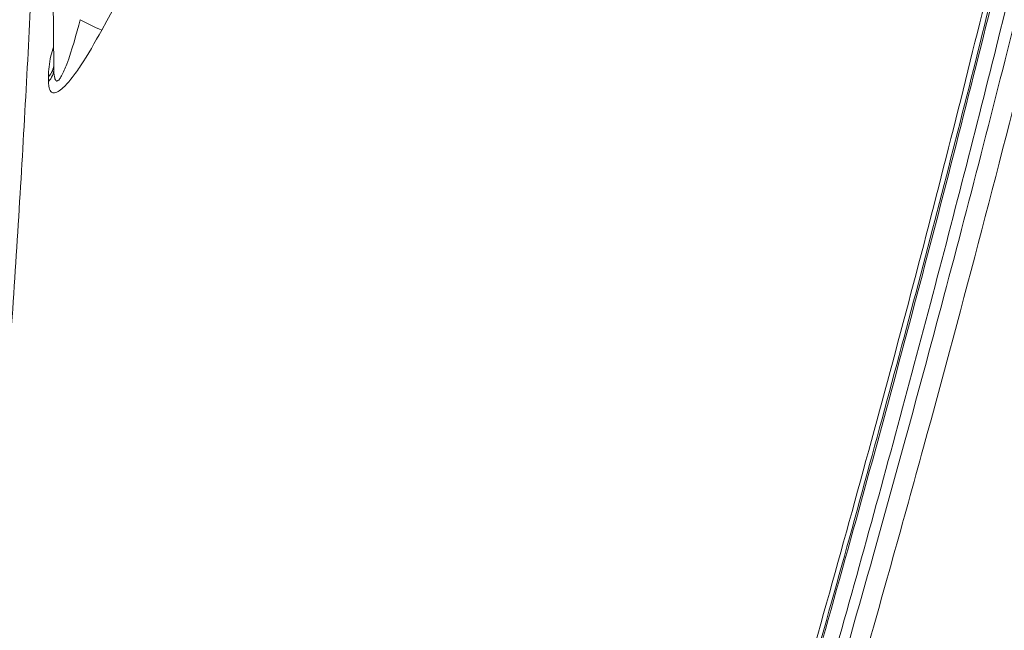
# Model space of a CAD drawing. Units: feet. Extents: x 6.9 to 14.5, y -0.3 to 10.2.
# Drawn here: x 13.9 to 13.9, y 4.1 to 4.2 of the extents above; entities that cross this region are included whole.
import ezdxf

# ---------------------------------------------------------------- set-up
doc = ezdxf.new("R2010")
doc.units = ezdxf.units.FT
doc.header["$MEASUREMENT"] = 0
doc.layers.add('UGD - DETAIL 2', color=7, linetype='Continuous', lineweight=5)
doc.layers.add('UGD - DETAIL 5', color=7, linetype='Continuous', lineweight=25)

# ---------------------------------------------------------------- blocks, each defined once
blk = doc.blocks.new('sc740_prefab_LOW')
at = {"layer": 'UGD - DETAIL 2'}
blk.add_line((-0.1824031966813209, 0.5848419029810543), (-0.1821823155812581, 0.5622451022792916), dxfattribs=at)
for centre, radius, start, end in [((-0.1734722287485511, 0.5782030032862053), 0.01493855834035006, 241.3431167444226, 246.6713699708491), ((-0.1832851541896616, 0.5625304169971059), 0.001100185080457208, 315.679724890284, 359.4986131103971), ((-0.1832812205474283, 0.5622548693518752), 0.001098948370168636, 315.6509524258985, 359.4907682483872)]:
    blk.add_arc(centre, radius, start, end, dxfattribs=at)
for points, knots in [([(-0.09793256094280878, 0.7347957466351431), (-0.09793168465489543, 0.7347993983366905), (-0.09792656216995965, 0.7348207449568349), (-0.09807968126767719, 0.7341863864954803), (-0.09850337223406314, 0.7323387213928072), (-0.09913586535935792, 0.729385973849844), (-0.09993286961991998, 0.7253822359755304), (-0.1008572522617897, 0.7203350765220762), (-0.1018824929961966, 0.7142562333122555), (-0.1029396472770259, 0.7071344394376524), (-0.1040250277238783, 0.6990035345720571), (-0.1051797249741639, 0.689897374800239), (-0.1064294739443312, 0.6798618840692825), (-0.107808757317116, 0.6689429854393438), (-0.109336829304425, 0.6571369436131249), (-0.1111127517193609, 0.6444383973892513), (-0.1132300850947559, 0.6308911428935744), (-0.1156974594230178, 0.6165927121840582), (-0.1185468626606507, 0.6016274862024602), (-0.1218022406893624, 0.5860799250877449), (-0.1254533639752253, 0.5702309291035021), (-0.1294902428237492, 0.5541415603236715), (-0.1338287074431719, 0.5378674234411278), (-0.1384970432561659, 0.5212282195757894), (-0.1434516629162772, 0.5042926924493258), (-0.1486515794781553, 0.4871293063521307), (-0.1544627293328631, 0.4685003435845942), (-0.1609090520294103, 0.4483832492771853), (-0.1680014933688199, 0.4268071016406907), (-0.1729223385162868, 0.4123640587756654), (-0.1753816719909764, 0.4051457339290323)], [0, 0, 0, 0, 0.007464760158021189, 0.04363647887547236, 0.07992254655887646, 0.1162695082514445, 0.1526193713459154, 0.1889121394519563, 0.2250883379903256, 0.2612397227005601, 0.2975039921175489, 0.3338250423013506, 0.3701451376715246, 0.4064070873911815, 0.4425569499644297, 0.4790036652616141, 0.5155761620011099, 0.5522110434277786, 0.5888435400240194, 0.6254105101721149, 0.6618535296804363, 0.6967778069908344, 0.7317962099401553, 0.7668691510106843, 0.8019499153810834, 0.8369863576168196, 0.8719226913728503, 0.9146013633622823, 0.9573195824130478, 1, 1, 1, 1]), ([(-0.3302450454738164, 0.05540802881159834), (-0.3292277934565391, 0.05737303929674908), (-0.3271932750269571, 0.06130308807377105), (-0.3236362245049804, 0.0682054043933249), (-0.3197250433582894, 0.07582748715930165), (-0.3154107136064113, 0.08427986809920185), (-0.3107296120222145, 0.09350588998887588), (-0.3057002822918093, 0.1034887001146672), (-0.3003427633877891, 0.1142072567987498), (-0.2946749789002752, 0.1256486219796216), (-0.2887209351022193, 0.1377896352207699), (-0.2823788718517335, 0.150866435385467), (-0.2756570355045369, 0.1649036800438353), (-0.2685735886936982, 0.1799116296910483), (-0.2612844532661711, 0.1955993428686043), (-0.2538203907685102, 0.2119443829628835), (-0.2462136090246076, 0.2289160519960092), (-0.2383905588361586, 0.2467222672349294), (-0.2303834783399452, 0.2653575972987028), (-0.2222294162113485, 0.284800057683924), (-0.2140566958045156, 0.3047962266209652), (-0.2059059576355367, 0.3253068544544817), (-0.1978197212519035, 0.3462801158997877), (-0.1899590634041033, 0.3673354961980522), (-0.1823694603557442, 0.3884097323507945), (-0.1750471895956025, 0.4094224632681289), (-0.1678629793160553, 0.4306487646019832), (-0.1608178060395176, 0.4520027032530152), (-0.1539529035718488, 0.473401977143169), (-0.1475560615061795, 0.4939786355620299), (-0.1416454442468194, 0.5136779751043719), (-0.136247878637505, 0.5324746490997541), (-0.1311862570279345, 0.5510778744472873), (-0.12654799356892, 0.5693965946458093), (-0.1223788677699531, 0.5873281950022147), (-0.1189051080104946, 0.6038411871746803), (-0.1160689016850256, 0.6189473708203082), (-0.1137443437980892, 0.6327035810751909), (-0.1117403823900531, 0.645889124313328), (-0.1100181188239731, 0.6584187764938179), (-0.1085114701204475, 0.6702246185807894), (-0.1071940146855468, 0.6809823510572528), (-0.1059893972816326, 0.6906906546458345), (-0.1048672201592353, 0.6993754740133795), (-0.1037805890756545, 0.7072265009210241), (-0.1027123539082595, 0.7141828134760999), (-0.1016964122528634, 0.7202001458518339), (-0.1007713373575143, 0.7251900965361529), (-0.09997404538398769, 0.7291309748089816), (-0.09934318673879261, 0.7320451904311653), (-0.09893099482542311, 0.7338685454034817), (-0.09878368350962319, 0.734495631376717), (-0.0987885706005045, 0.7344750340720907), (-0.09878938864176234, 0.7344715863264355)], [0, 0, 0, 0, 0.01733097975728375, 0.0346622047644036, 0.05219182981624537, 0.06972171637920209, 0.08764490202109185, 0.1055803520223064, 0.123504538720667, 0.1418513272884601, 0.1602098925963673, 0.1785575652798639, 0.1984628082958251, 0.2183816592536687, 0.2382877064145442, 0.2586772038003742, 0.2790803089329928, 0.2994701472162417, 0.321193769297956, 0.3429334178797819, 0.3646568381206392, 0.3869953387980046, 0.4093515972609355, 0.4316892310943078, 0.4536180668819622, 0.4755648731305004, 0.497493163163588, 0.5201268196449769, 0.5427810239132708, 0.5654133008142499, 0.586229179996286, 0.6070625901604055, 0.6278765268362889, 0.649431509010322, 0.6710089385881712, 0.6925624618073007, 0.7113652965067513, 0.7301839776921437, 0.7489875052772131, 0.7683582561797585, 0.7877452429783689, 0.8071167373051723, 0.8256455835627265, 0.8441878910656027, 0.8627167848187367, 0.8817521601889586, 0.9008021027936597, 0.9198372718108353, 0.9387907386641916, 0.9577440635236419, 0.9769422856573133, 0.9961404108234555, 0.9999999999999999, 0.9999999999999999, 0.9999999999999999, 0.9999999999999999]), ([(-0.09894239126822413, 0.734261617746597), (-0.09893461702120021, 0.7342936473839927), (-0.09890448029761956, 0.7344178096753353), (-0.09911741495841397, 0.7335173870442873), (-0.09956096756138777, 0.7315429889516167), (-0.1002227642219395, 0.7284398584279757), (-0.1010396128859838, 0.724338125525378), (-0.1019666260057193, 0.7192721167727996), (-0.1029871618977722, 0.7131673209091787), (-0.104061300668377, 0.706000063837962), (-0.1051906962256908, 0.697770584671332), (-0.1063675147661343, 0.6886042270973576), (-0.1076004577283811, 0.6785337710483077), (-0.10894977639839, 0.6676130137996097), (-0.1104882088519616, 0.6557246405228057), (-0.1122921111364121, 0.6428722070226058), (-0.1144374876738539, 0.6290893217065445), (-0.1169234309421654, 0.6147849147437796), (-0.1197906786537715, 0.6000537946406439), (-0.1230165489229194, 0.584995138470731), (-0.1266862558653656, 0.5692726561639461), (-0.1308145457212504, 0.5529245693294911), (-0.1353691601576656, 0.5359970177114519), (-0.1402066741445651, 0.5189416419315762), (-0.1452710510174029, 0.5018246787691396), (-0.1505090190739793, 0.4847050514079569), (-0.1560034711342269, 0.4672488854827748), (-0.161726405680497, 0.4494909373511291), (-0.1676685765812636, 0.4314767837452678), (-0.1739303704954409, 0.4129202320509648), (-0.1805248548217833, 0.3938678450422231), (-0.187470612414927, 0.3743845378078277), (-0.1946642148971023, 0.3548347694205631), (-0.2020983976843809, 0.3352799653816305), (-0.2097323039006369, 0.3157710311109554), (-0.2175461245791439, 0.2963444004820985), (-0.2255101956438921, 0.2770597259342367), (-0.2335898548676596, 0.2579766726922799), (-0.2417487751497447, 0.2391517874481224), (-0.2499489789458949, 0.2206526788498877), (-0.2581460328751746, 0.2025440652197972), (-0.2662162743715726, 0.1850592193869716), (-0.2741216395419315, 0.168235583300941), (-0.2817860740725564, 0.1521993907398382), (-0.2876927360407535, 0.1399876978486532), (-0.2909036814312458, 0.1334608183854016), (-0.2917638618837373, 0.1317123320529276)], [0, 0, 0, 0, 0.007889344768129277, 0.03058289769910382, 0.05329546094916812, 0.07598955138905185, 0.09802654679311047, 0.1200802556800552, 0.1421176162802204, 0.1647730413090907, 0.1874461911891633, 0.2101016168128204, 0.2325101228734337, 0.2549358104003284, 0.2773437536197146, 0.3004220305928923, 0.3235201038686288, 0.3465972153255981, 0.3685945098901695, 0.3906101030754358, 0.412607864630225, 0.4352690505159908, 0.4579492754816917, 0.4806122342694749, 0.5023490724860925, 0.524100683620649, 0.5458386018118659, 0.568092868389392, 0.5903615845361418, 0.6126164100377557, 0.6366132215787985, 0.6606273561160764, 0.6846247396498778, 0.7092487512761886, 0.7338904986686637, 0.7585151774597935, 0.7838348654040228, 0.8091729735506535, 0.8344927886944611, 0.8605070774337619, 0.8865413034058431, 0.9125548883017024, 0.9385289418933334, 0.9645238565418636, 0.9904962927054108, 1, 1, 1, 1]), ([(-0.09943160344425905, 0.7332767790410344), (-0.09944449277111289, 0.7332190711885005), (-0.09948901062239202, 0.7330197566980701), (-0.09964207288032867, 0.7323517906443726), (-0.09989051229570123, 0.7312455927174142), (-0.1002091830860081, 0.7297865203209426), (-0.1005884818944196, 0.7279873260457066), (-0.1010224685691128, 0.7258469105827885), (-0.1015021831630065, 0.7233750507650711), (-0.1020209857393866, 0.7205788902017503), (-0.1025690075866805, 0.7174513019092501), (-0.1031413426313748, 0.7139960435699777), (-0.1037378469903842, 0.7102004404764557), (-0.1043527773218784, 0.7060862926331879), (-0.1049842121707343, 0.7016517065109156), (-0.1056305155939299, 0.6968955176286045), (-0.1062866868572883, 0.691830271083802), (-0.1069597405597733, 0.6864595163555691), (-0.1076587564518832, 0.6807963405030932), (-0.1083933639998804, 0.6748421002286022), (-0.1091708249538215, 0.6686151310515811), (-0.1099993186315942, 0.6621416951628021), (-0.1108806270594869, 0.6554388381858871), (-0.1118454044035389, 0.6485413285674895), (-0.1129032221987245, 0.6414330004073463), (-0.1140579598228442, 0.6341061506414576), (-0.1153216701852671, 0.6265207293857884), (-0.1166972843274152, 0.6186933331700288), (-0.1181876805910633, 0.6106414928436266), (-0.1197950357003492, 0.602384527638776), (-0.1215211427389704, 0.5939433449017315), (-0.1233671474612947, 0.58533985730827), (-0.1253337082450798, 0.5765958006754772), (-0.127421764425776, 0.5677327814228761), (-0.1296298488534831, 0.5587717844669555), (-0.1319676998286923, 0.5497159912696361), (-0.1344433385221464, 0.5404792270228995), (-0.1370562192325906, 0.5310169808152523), (-0.1398139040085198, 0.5213043252351213), (-0.1426932379124537, 0.5114107362429081), (-0.1456817233034826, 0.5013682032179076), (-0.1487651547233781, 0.4912128774311668), (-0.15193531783666, 0.4809564015557157), (-0.1551891799348368, 0.4705898141644411), (-0.1585280009824146, 0.4601135546431578), (-0.1619474407751795, 0.4495403105358378), (-0.1654401188367274, 0.4388916010050821), (-0.1690082321063073, 0.4281604367565706), (-0.1726434898829439, 0.4173665050907971), (-0.1763467506701772, 0.4065334662280407), (-0.1801169866298551, 0.3956725835039379), (-0.1839579715003765, 0.3847844233339401), (-0.1878676583085053, 0.3738869199329429), (-0.1918318315501892, 0.363030510715646), (-0.1958458176172826, 0.3522451261752622), (-0.1999172691510012, 0.3414903949399104), (-0.2040486054812618, 0.330754815401292), (-0.2082408888491045, 0.3200334554614415), (-0.2124767365339721, 0.3093666409083653), (-0.2167563914621269, 0.298749395886432), (-0.221073995054212, 0.2881903786163775), (-0.225418156540627, 0.2777166368445023), (-0.2297827912502726, 0.2673349842579), (-0.2341615327928821, 0.2570542276885135), (-0.2385462327489449, 0.2468882016974021), (-0.2429147734834487, 0.2368823123110246), (-0.2472551141551094, 0.2270594612745072), (-0.2515725121346577, 0.2173983930559302), (-0.255864541833148, 0.2078981363372918), (-0.2601253673133215, 0.1985653340381646), (-0.2643404929408462, 0.1894246962621082), (-0.2685089288434028, 0.1804717126606761), (-0.2726224350637949, 0.1717167443383687), (-0.2766669524376084, 0.1631825816633636), (-0.280630651196816, 0.1548868017292193), (-0.2845040773694336, 0.1468434749716039), (-0.2882156318546549, 0.139188882499127), (-0.2905912601478349, 0.1343316066533475), (-0.2917387241141114, 0.1319854698343192)], [0, 0, 0, 0, 0.005138053548346771, 0.01774608618098612, 0.03031030617605749, 0.04306551039182997, 0.05593174783825084, 0.0688496485037768, 0.0817702954514788, 0.09464021452339544, 0.1074199666823262, 0.120407376468003, 0.1333684024244851, 0.1463244936858069, 0.1592930931567428, 0.1722908053058315, 0.1853322624495125, 0.1983207693706637, 0.2113258845969328, 0.2243548044372635, 0.2373640411042673, 0.2503126966262783, 0.2631662766599135, 0.2759555612657508, 0.2885372939449139, 0.3011927720976864, 0.3139079381839738, 0.3266687836337344, 0.3394604419276812, 0.352267477703277, 0.3650717377776157, 0.3778545212794883, 0.390600275024691, 0.4032941548937936, 0.4159220516596281, 0.4284720935514975, 0.4410081790548155, 0.4538716614236586, 0.4668722933477494, 0.4799799615748417, 0.4931608863124351, 0.5063792813253316, 0.5195915326803857, 0.5328608923059018, 0.546239166783274, 0.559640758989762, 0.5730851170817737, 0.5865915957499672, 0.6001838450357511, 0.613778394291359, 0.6273894865459917, 0.6410858799972777, 0.6548228788269048, 0.6685497969893919, 0.6822120130908048, 0.6958464153827497, 0.7096487457311605, 0.7234637521953944, 0.7373071332218585, 0.7511970231036211, 0.7651533428086968, 0.7791351443196985, 0.7930994789763443, 0.8071314282738523, 0.821183793439178, 0.8351965992785794, 0.849121745161128, 0.8630083555998631, 0.876962236787922, 0.8908679201215134, 0.9047433804393475, 0.9186066889555761, 0.932473347512666, 0.9462878954400261, 0.960017991415664, 0.9736867240136243, 0.9872902944816941, 1, 1, 1, 1]), ([(-0.1098721571071337, 0.7305381586915018), (-0.110442348176548, 0.7296297914758725), (-0.1115827789217292, 0.7278129796100075), (-0.1141398040830381, 0.7236723483674723), (-0.117276303255835, 0.7185017650397185), (-0.1209693784446699, 0.7122992780247728), (-0.1250832613911825, 0.7052465234127112), (-0.1295833140427476, 0.697382479564908), (-0.1344791102167164, 0.6886656446242228), (-0.1398702589182221, 0.6789023930188591), (-0.1457093162862293, 0.6681581622964359), (-0.1520223992795309, 0.6563690026991935), (-0.1586274114870321, 0.6438606156147557), (-0.1656753598393834, 0.6303328574218199), (-0.1730869730375844, 0.6159077863242715), (-0.1808825653838539, 0.6005046813410218), (-0.1888051153625838, 0.5845852359050241), (-0.1959730917070601, 0.5699203329109537), (-0.2022774296066245, 0.556805665225454), (-0.2077179087934837, 0.5453306311827646), (-0.2131492466652389, 0.5337163506742968), (-0.2185504358374146, 0.5219983356595321), (-0.2239043682766351, 0.510220524283227), (-0.2290649279129866, 0.4987189085991304), (-0.2340232793712858, 0.4875335158056942), (-0.2387780791170826, 0.4766972749396245), (-0.2434480723486558, 0.4659588701250073), (-0.2480173252745317, 0.455374374235987), (-0.2524714702532265, 0.4450015619332248), (-0.2566127765954889, 0.4353240145632071), (-0.2604483860606024, 0.4263499792753578), (-0.2639895622687618, 0.4180655892288883), (-0.2673959787074409, 0.4101099269014981), (-0.2706479720958441, 0.4025401666231119), (-0.2737242579414669, 0.3954079935357981), (-0.2768923600823427, 0.3881020458499052), (-0.2800289492270167, 0.3809193992128144), (-0.2826722516161908, 0.3749134094082365), (-0.2846590579854364, 0.3704302491419753), (-0.2861257409434756, 0.3671348869993381), (-0.2874561289230542, 0.3641571048290189), (-0.2884915827074792, 0.361846707332802), (-0.2891111034439291, 0.3604670498545488), (-0.2891075471954991, 0.3604750322019754), (-0.2891061111032514, 0.3604782556514579)], [0, 0, 0, 0, 0.02496129411390358, 0.04992471607394773, 0.07568371419104887, 0.101444993751019, 0.1263758592822962, 0.1513081757137364, 0.1768357876014972, 0.2023646997804794, 0.2298935402492399, 0.2574239962792835, 0.2856026568228019, 0.3137824483178456, 0.3443408925384428, 0.3749002628370559, 0.4062409030241663, 0.4375814986227974, 0.459240220170657, 0.4809154501312589, 0.5025736104509194, 0.5248797463087347, 0.5472047879658999, 0.5695099216963813, 0.5907967719272937, 0.6121012352052229, 0.6333870765800941, 0.655381374718943, 0.6773966075027257, 0.6993895708264547, 0.7192660190526894, 0.7391591670968568, 0.7590345138186052, 0.7795889671268933, 0.8001634308711386, 0.8207161311367592, 0.8481860140627626, 0.8756538970054487, 0.8945966270787737, 0.9135581121034285, 0.9324997438336453, 0.9577115764878054, 0.9829229936821356, 1, 1, 1, 1]), ([(-0.09724471669164814, 0.7287188487488265), (-0.09763700672090181, 0.7268154600805019), (-0.0980893495749342, 0.7245138362285957), (-0.09906320741970376, 0.7191399285322859), (-0.09958425472939325, 0.716067560215663), (-0.1006614980278755, 0.7091601236258498), (-0.1012173451287026, 0.7053250231924721), (-0.1023606085029769, 0.6968842452746458), (-0.1029479130970685, 0.6922780880023538), (-0.1041887641512176, 0.6822736636477771), (-0.1048340599793391, 0.6769467101254918), (-0.1062380618819816, 0.6656688342261532), (-0.106997273370439, 0.6597178712098071), (-0.1087107156232605, 0.6472062626331194), (-0.1096654502547381, 0.6406456371203717), (-0.1118530999916629, 0.6269182423002917), (-0.1130866145874734, 0.619750393665413), (-0.1159019081067072, 0.6048045846109744), (-0.1174625549469965, 0.5971408368990865), (-0.1209057478671411, 0.581456236135466), (-0.1227880199325, 0.5734353230507736), (-0.1268661285964754, 0.5570476600301504), (-0.1290616108025233, 0.548680848746983), (-0.1325730847567002, 0.5358711887859613), (-0.1337798749106014, 0.5315579788498894), (-0.1356421168487714, 0.5250224893329118), (-0.1362715397573311, 0.5228330425250647), (-0.137547345759458, 0.5184320807812242), (-0.1381944638881123, 0.5162180794216624), (-0.1414612168001668, 0.5051272820649046), (-0.1441708408341356, 0.4961973877184391), (-0.1497494647522899, 0.4782210231609838), (-0.1526183523552618, 0.4691744863077361), (-0.1584979570144469, 0.4509633763619831), (-0.1615086257744451, 0.4417987661736902), (-0.1676724685361251, 0.4233523779714687), (-0.1708256333407689, 0.4140705834395817), (-0.1740598876076547, 0.4047321903628358)], [0, 0, 0, 0, 0.06249999999999997, 0.06249999999999997, 0.1249999999999999, 0.1249999999999999, 0.1874999999999999, 0.1874999999999999, 0.2499999999999999, 0.2499999999999999, 0.3124999999999999, 0.3124999999999999, 0.3749999999999998, 0.3749999999999998, 0.4374999999999998, 0.4374999999999998, 0.4999999999999998, 0.4999999999999998, 0.5624999999999999, 0.5624999999999999, 0.6249999999999999, 0.6249999999999999, 0.6875, 0.6875, 0.7187500000000001, 0.7187500000000001, 0.7343750000000001, 0.7343750000000001, 0.7500000000000001, 0.7500000000000001, 0.8125000000000001, 0.8125000000000001, 0.875, 0.875, 0.9375, 0.9375, 1, 1, 1, 1]), ([(-0.1753816719909764, 0.4051457339290323), (-0.173144835292419, 0.4116026757957343), (-0.1686643229647871, 0.4245363010580832), (-0.1621540993852477, 0.4438899197472779), (-0.1558265916635264, 0.4631556341099099), (-0.1497318148298064, 0.4822475656617939), (-0.1439070156769731, 0.5010816941309031), (-0.1383627162550738, 0.5196201219764021), (-0.1331727566508789, 0.5378343506561691), (-0.1283927196066088, 0.5556960932163406), (-0.1240341283230464, 0.5731129167261315), (-0.1201289758774919, 0.5899831789379277), (-0.1167017745596013, 0.6062041517954526), (-0.1138633059322274, 0.6212903972252661), (-0.1115545649754495, 0.6352434272921528), (-0.1096307150727398, 0.6481162709627597), (-0.1079781906428252, 0.6602591904210158), (-0.106538944664635, 0.6716132372421839), (-0.105256852678167, 0.6821198631902234), (-0.1040250398102671, 0.6921743900425668), (-0.1027715562059939, 0.7015883043900999), (-0.101506668514503, 0.7102090571178223), (-0.1003214557475758, 0.7175806876190904), (-0.09923039935779343, 0.7237833490657408), (-0.09862310177186373, 0.7268127956809849), (-0.0983198904530127, 0.7283253366906024)], [0, 0, 0, 0, 0.04371415704207337, 0.08756196625473536, 0.1314716274826451, 0.1753739777081674, 0.219204897382081, 0.2629077726277013, 0.3067839470094464, 0.3508272610225014, 0.3949476988541831, 0.4390583648954945, 0.4830790273758572, 0.5269400686673198, 0.5673190039356347, 0.607819897823056, 0.6483878434889997, 0.6889609214567666, 0.7294735976033785, 0.7698604394622635, 0.8158005994196574, 0.8618735993441107, 0.9079905248939998, 0.9540615425693755, 1, 1, 1, 1]), ([(-0.22035271969105, 0.521783681953309), (-0.2196417343602661, 0.5233314727201446), (-0.2165070896126053, 0.5301554872082193), (-0.2107778527785058, 0.5423380276013745), (-0.2035771523030689, 0.5574322192202317), (-0.1966550535502165, 0.5716521756015709), (-0.1900681665212005, 0.5849774338390716), (-0.1834753252026076, 0.5981209625784913), (-0.1769259339672544, 0.6110012895056798), (-0.1703910303536986, 0.6236860571060561), (-0.1639028025631433, 0.6361217799130259), (-0.1574931906496886, 0.6482547315737293), (-0.1512660003610335, 0.6598929949566354), (-0.1452766827130745, 0.6709371897485426), (-0.139678156144214, 0.6811164794601154), (-0.134485448325222, 0.6903968074699378), (-0.1296911294124357, 0.6988156379284192), (-0.1252885385885065, 0.7064093787302568), (-0.122091869412543, 0.7118469839964519), (-0.1205510949635027, 0.7144046162707696), (-0.1201710103966889, 0.7150355435006759)], [0, 0, 0, 0, 0.02017768244024683, 0.08896085973472291, 0.1575315561668922, 0.2160619933182585, 0.2747818259800037, 0.3335634516662116, 0.3922786761396759, 0.4508052331964169, 0.5111097158657967, 0.5716511628717547, 0.6322550367185611, 0.6927619760336279, 0.7530373871515489, 0.8099095902159721, 0.8670421345708507, 0.9242339000318942, 0.9813097073980563, 1, 1, 1, 1]), ([(-0.1364462547492167, 0.6950661025354634), (-0.1379868460530815, 0.6928767841572494), (-0.1410697102176073, 0.6884957577575506), (-0.1459169409357628, 0.6814850425183749), (-0.1518091563362987, 0.6728494469871293), (-0.1588251931838158, 0.6623773215462734), (-0.166615241873501, 0.650491622605216), (-0.1741374981061199, 0.6387667940533106), (-0.1813890777634697, 0.6272353396548738), (-0.1886759298959078, 0.6153989502645345), (-0.1960524924983247, 0.6031546401653145), (-0.2033994497118101, 0.5906698791288818), (-0.2107405021046134, 0.5778962703522552), (-0.2179068928541028, 0.5651187549933638), (-0.2246046398270209, 0.5528848684427885), (-0.2307307174273774, 0.5414329295746825), (-0.2363618143627946, 0.5306942251439182), (-0.2416477200033569, 0.520416161673495), (-0.2462650268703328, 0.5112779277772574), (-0.2501846029290391, 0.5034091262764946), (-0.2535143152297223, 0.4966499822270407), (-0.2564393288844258, 0.4906517723393904), (-0.2587912480792056, 0.4857874904932942), (-0.2605857636024211, 0.482056074834702), (-0.2619160857628913, 0.4792774176407875), (-0.2628320213269717, 0.477358350444149), (-0.2633170868342631, 0.4763397539957737), (-0.2633275348017605, 0.4763180724690415), (-0.2633316478625147, 0.4763095370827841)], [0, 0, 0, 0, 0.03064805738373082, 0.06132956715291261, 0.09198210692351623, 0.139647739012768, 0.1873169251714225, 0.2288034881428771, 0.2702903375739946, 0.3128216481944754, 0.355352063449417, 0.3996979091819837, 0.4440398648940451, 0.4898642390620392, 0.5356845073261599, 0.5769493907560601, 0.6182101247171443, 0.6610565609746741, 0.7038975230386249, 0.7398047017016142, 0.775709337891634, 0.8129648466639973, 0.8502166821380568, 0.8818230692335718, 0.9134282883865873, 0.9461064173355059, 0.9787836645381988, 1, 1, 1, 1]), ([(-0.2648362115795635, 0.4784620069453922), (-0.2648250379656929, 0.4784853854557696), (-0.2647988158832959, 0.4785402498205258), (-0.2640104964050352, 0.4801718522593887), (-0.2626151809232624, 0.4830484900481906), (-0.2605886104909132, 0.4872117043285584), (-0.2580125080534117, 0.492466240101578), (-0.2548525288706287, 0.4988556151510579), (-0.2510990999896876, 0.5063640857529776), (-0.2467803003617064, 0.5148900062179678), (-0.2422891267434579, 0.5236225403078265), (-0.2377448553021395, 0.5323156596122658), (-0.2332522027030564, 0.540780379865339), (-0.2285259168918401, 0.5495456518089554), (-0.2233982344638434, 0.5588967653968666), (-0.2178534535279368, 0.5688144816096496), (-0.2118981339814354, 0.5792578677796882), (-0.2057728254917492, 0.5897910896578082), (-0.199261590731453, 0.6007671315207972), (-0.1923688503777612, 0.6121346658745779), (-0.1851254848988901, 0.6238268921136978), (-0.1778429963412691, 0.6353420891196606), (-0.1705447399565401, 0.646649532619108), (-0.1632734917706102, 0.6576838681634172), (-0.1560805977733253, 0.6683887188706876), (-0.1490733758988654, 0.6786178821500926), (-0.1428671959330359, 0.6875129283323531), (-0.1391344425140915, 0.692751789613169), (-0.1375386434860957, 0.6949914686922511)], [0, 0, 0, 0, 0.02924383548213002, 0.06862902860775717, 0.1078895582194596, 0.1467832964042718, 0.1857952361135396, 0.2247017494137871, 0.2655423068413459, 0.3065002742729997, 0.3473583700865707, 0.3807520265698045, 0.4142423458276172, 0.4477429443077515, 0.4811506600186755, 0.5184907908951052, 0.5559382332337153, 0.5933957954534769, 0.6307496658523216, 0.6726179727552307, 0.7146159233919663, 0.7566170280763032, 0.7984895269288085, 0.840891900808115, 0.8834387770240762, 0.9259701588679445, 0.9683513119507917, 1, 1, 1, 1]), ([(-0.2461096449528668, 0.5364918226435407), (-0.2460917992091254, 0.5365235051973514), (-0.2460553892807411, 0.5365881457931323), (-0.2456130714898563, 0.5373786913766025), (-0.244905316119457, 0.5386401857696228), (-0.2438940617663548, 0.5404370938151146), (-0.2425978881706214, 0.5427297123719086), (-0.2410352233224557, 0.5454789538823661), (-0.239210290127744, 0.5486697289921381), (-0.2371205065487629, 0.5522959872911315), (-0.234732780296099, 0.556404258192515), (-0.232061639102767, 0.5609569075676859), (-0.2290908068534918, 0.5659677036821336), (-0.2258785387214175, 0.5713231861793702), (-0.2223185938760253, 0.5771854953781599), (-0.2184272457458292, 0.5835065539703805), (-0.214175531128717, 0.5903146928623073), (-0.2097102483068056, 0.5973553390978736), (-0.20485076182797, 0.6048967779017858), (-0.1996278271776646, 0.6128670998062944), (-0.1940114648672306, 0.6212869737735787), (-0.1882346274692281, 0.6297895702761593), (-0.1820996366087684, 0.6386590190865036), (-0.175669388119104, 0.6477805791503215), (-0.1689230750872639, 0.6571671495030955), (-0.1621331955984715, 0.6664329498360644), (-0.1555449489993634, 0.6752503193038137), (-0.1492274092848902, 0.6835621306645407), (-0.1452743766366211, 0.6886549717286812), (-0.1432917176188084, 0.6912093061247333)], [0, 0, 0, 0, 0.02816598947899594, 0.05746589593058569, 0.08676646877877249, 0.1168973706448352, 0.1470294491212245, 0.17676899307597, 0.2065099857207381, 0.236991656546704, 0.2674747470629344, 0.2996499243526076, 0.3318271633259701, 0.3647367516784638, 0.3976484252695063, 0.4340733072752233, 0.4705005342830514, 0.5077236325793908, 0.5449487068668066, 0.5870125577675499, 0.6290797854264427, 0.6720825011704825, 0.7150868092659405, 0.7630758203913504, 0.8110654272340674, 0.8602948313490881, 0.9095229319410731, 0.9546208719090299, 0.9999999999999999, 0.9999999999999999, 0.9999999999999999, 0.9999999999999999]), ([(-0.1421811738260885, 0.6910989792468172), (-0.1442784137854005, 0.6883519809270524), (-0.1484730429436922, 0.6828577888110203), (-0.1550563972333521, 0.6740359619999481), (-0.1617991882083061, 0.6648402436844094), (-0.1686370190716389, 0.6553276775410382), (-0.1754514509414093, 0.6456576389317092), (-0.1822607790714983, 0.6358006733363482), (-0.1890465302370785, 0.6257711786408322), (-0.1957350845536894, 0.6156739010090178), (-0.2022122256496459, 0.6056785579671669), (-0.2085133842647338, 0.5957522195591878), (-0.2145889073480021, 0.585967856365528), (-0.2197848875624686, 0.5774208251266941), (-0.2240950389023055, 0.5702106601769401), (-0.2276570279643693, 0.5641706397110511), (-0.2309773486516633, 0.5584655789724593), (-0.233998201785198, 0.5532130732602809), (-0.2366687518174331, 0.5485191741033759), (-0.2390072299115218, 0.5443699313756838), (-0.2409928642588284, 0.5408173688077795), (-0.2425131298280121, 0.5380783746712154), (-0.2435953845259746, 0.5361196860167752), (-0.2442856310626667, 0.5348657599874969), (-0.2446343176063692, 0.5342311218496434), (-0.2446108299731122, 0.5342741059747027), (-0.2446028402719094, 0.5342887277253112)], [0, 0, 0, 0, 0.04803304377214979, 0.09606950557753671, 0.1454710841525438, 0.1948737404415561, 0.243604574328845, 0.2923344886375039, 0.3424190383119688, 0.3925007946908647, 0.4420647628589525, 0.4916241058954917, 0.5430584600381322, 0.5944818329668978, 0.6303609828978557, 0.666237348999635, 0.7031026539950441, 0.7399645032850419, 0.7758912676606154, 0.8118148163764957, 0.8490685166357821, 0.8863192161419515, 0.9181913099893152, 0.9500623865841886, 0.9830129069326474, 1, 1, 1, 1]), ([(-0.1632380506729305, 0.5923635117704293), (-0.1653655563184202, 0.5889178581024339), (-0.171009912003683, 0.5797764041598157), (-0.1761717546291948, 0.5703555684656294), (-0.1793879634323048, 0.5644856927466435)], [0, 0, 0, 0, 0.3769262187015796, 0.9999999999999999, 0.9999999999999999, 0.9999999999999999, 0.9999999999999999]), ([(-0.1829089075486081, 0.5811580505281881), (-0.1830637851752499, 0.5770322574107922), (-0.1833740694034987, 0.5687665797827322), (-0.184111352771879, 0.5550612673282558), (-0.1850930055281879, 0.540490430556531), (-0.1863706902018976, 0.5250557708624228), (-0.187978858225506, 0.5088546789018551), (-0.1899595586249916, 0.4919184922403588), (-0.1923140292398102, 0.4743271774554501), (-0.1950472128813772, 0.4561798093576499), (-0.1981621992453029, 0.4376056689858387), (-0.2016586276218959, 0.418701084563736), (-0.205581481373315, 0.3995316361903178), (-0.2099310865129382, 0.3801702204804656), (-0.2146738743884953, 0.3607024077159053), (-0.219775956869853, 0.3412504622232291), (-0.2252804486207651, 0.3216836194772554), (-0.2311665898209867, 0.3020565353493794), (-0.2373774633252879, 0.2824116756601711), (-0.2438017682752616, 0.2630392244531663), (-0.2503766179569311, 0.2440394303393418), (-0.2568353533536083, 0.2260872385108996), (-0.2631300558306293, 0.2091747577424599), (-0.269225712050229, 0.193260936016145), (-0.2753056572587411, 0.1777967725813028), (-0.2813240926901699, 0.1628479428804326), (-0.287235508047047, 0.1484790723770288), (-0.293033514708668, 0.1346633029913278), (-0.2986861589848786, 0.1214346070706824), (-0.3041408143226363, 0.1088776812356969), (-0.3086332195862269, 0.09866639892612739), (-0.3111676448025946, 0.09299444545092683), (-0.3120799215138277, 0.09095280262431515)], [0, 0, 0, 0, 0.03423872768844961, 0.06859439565108352, 0.102988202475435, 0.1373408324351445, 0.171577009753676, 0.2058210910636095, 0.240181857994939, 0.2745839749945117, 0.3089480099483805, 0.3431948341250419, 0.3774150608176914, 0.4117431515822564, 0.4461136696814615, 0.4804528468716359, 0.5146824049771898, 0.5500755062204309, 0.5855708609873763, 0.6211049480603861, 0.6566080753537334, 0.6920076882402315, 0.7239417143613158, 0.7559738393377569, 0.7880540077651103, 0.8201318551936314, 0.8521586386615206, 0.8840890120808498, 0.9165521250757599, 0.9491036188642936, 0.9816796396696986, 0.9999999999999999, 0.9999999999999999, 0.9999999999999999, 0.9999999999999999]), ([(-0.1821823155812581, 0.5622451022792916), (-0.1821774707544819, 0.5620777503575596), (-0.1821709696547487, 0.5618531868052514), (-0.1821172017162098, 0.561627679914352), (-0.1820688796267405, 0.5615362219811004), (-0.1820055426852605, 0.56150777770182), (-0.1819354314146722, 0.5615339995391082), (-0.1818398825440681, 0.5616312737299722), (-0.1816524302984135, 0.561936926908345), (-0.1811817004117984, 0.5630916109651594), (-0.1808747208633577, 0.5642186530229196), (-0.180636212836589, 0.5650943093286287)], [0, 0, 0, 0, 0.1148259595940759, 0.154080844268202, 0.1936275239130404, 0.2195532736583631, 0.2455791270335733, 0.2767531414311365, 0.3285655830837823, 0.4783284465908318, 1, 1, 1, 1]), ([(-0.1793879634323048, 0.5644856927466435), (-0.1797859320007547, 0.5637701577350072), (-0.1803265409281494, 0.5627981598291285), (-0.1811121667168436, 0.5616946970419576), (-0.1815653713191523, 0.5611700527594508), (-0.1819422249428726, 0.5608725983826162), (-0.1821991443691786, 0.5607949539120796), (-0.1823917749262591, 0.5609013513346213), (-0.18248101770223, 0.561153525278371), (-0.1824913004262498, 0.5613922350511302), (-0.1824953685032824, 0.5614866740087336)], [0, 0, 0, 0, 0.3529828463376083, 0.4794993702179507, 0.6068551789168966, 0.6842526194242717, 0.7622059805025638, 0.8314838130126676, 0.9333312044624049, 1, 1, 1, 1]), ([(-0.1824980316779374, 0.5617617523349736), (-0.1824813988802134, 0.5621457711609992), (-0.1824587383073322, 0.5626689595446805), (-0.1822500668687326, 0.5633227854974621), (-0.1821945596886962, 0.5634967050099817)], [0, 0, 0, 0, 0.7339972330226714, 1, 1, 1, 1])]:
    blk.add_open_spline(points, degree=3, knots=knots, dxfattribs=at)
blk.add_open_spline([(-0.1824953685032824, 0.5614866740087336), (-0.1824980316779374, 0.5617617523349736)], degree=1, dxfattribs=at)
at = {"layer": 'UGD - DETAIL 5'}
for points, knots in [([(-0.1377617655500671, 0.694849248675041), (-0.1393533367947839, 0.6926138090967697), (-0.1425383386698513, 0.6881403183423345), (-0.1475535577495748, 0.6809676702078491), (-0.1527683577758125, 0.6734087413798306), (-0.1581780067205045, 0.6654472347618139), (-0.1637522824215694, 0.6571194484110947), (-0.1698920078606534, 0.6478063303731005), (-0.176583375354312, 0.6374755284614366), (-0.1838516477690746, 0.6260246561198528), (-0.1911506305477815, 0.6142811197566971), (-0.1985319432043298, 0.6021474729483884), (-0.2058747172081894, 0.5897908373418659), (-0.2132027103391465, 0.5771643731341101), (-0.2203479112309878, 0.564546157575478), (-0.2270100537695043, 0.5524948842723916), (-0.2330888358154652, 0.5412474051691447), (-0.2386619751619037, 0.5307300018878891), (-0.24388356875113, 0.5206854209130825), (-0.2484268948678618, 0.5117941730374582), (-0.2522660009633455, 0.5041761216771192), (-0.2555107419492515, 0.4976670605454956), (-0.2583471144502028, 0.4919223267197026), (-0.2606104949626342, 0.4873014290650417), (-0.2623187253888091, 0.4837956622463366), (-0.2635672646489411, 0.4812221977819036), (-0.2643966737871324, 0.4795080481957257), (-0.2647976639640319, 0.4786774559571541), (-0.2647750650335183, 0.4787244625136964), (-0.2647677809844708, 0.4787396135874928)], [0, 0, 0, 0, 0.03169578551681309, 0.06342860028321445, 0.09512972116646691, 0.1280675574081364, 0.1610396799718568, 0.1939802195139641, 0.235601855618824, 0.2772239264151689, 0.3198950441718694, 0.362565798977836, 0.4070220248390999, 0.4514749186057085, 0.497419903844142, 0.5433598431316455, 0.584592433512314, 0.6258207532389571, 0.6686479026939377, 0.7114693746259335, 0.7471857946537738, 0.782899364342044, 0.8199649052574065, 0.8570270636670995, 0.888384924692259, 0.9197415529416415, 0.9521616409208167, 0.9845808210121587, 1, 1, 1, 1]), ([(-0.1434871361717569, 0.69107637474076), (-0.1456840497871781, 0.688243058696969), (-0.1500781017609825, 0.6825761367629752), (-0.1569898525400504, 0.673451396031794), (-0.1640718668801355, 0.663925441045194), (-0.1711533628287043, 0.6542024532692494), (-0.1780982069844868, 0.644472358256678), (-0.1849256726284239, 0.6347147628965217), (-0.1917213054341573, 0.6247979986392806), (-0.1984031841197975, 0.6148380016287547), (-0.2048585301790808, 0.6050071071964567), (-0.2111212222482663, 0.5952687941658041), (-0.2171483821845186, 0.5856893762479558), (-0.2222702811856152, 0.5773797441316901), (-0.2264858678746577, 0.5704236978037329), (-0.2299398698571622, 0.5646493635168213), (-0.2331517203317617, 0.5592120566055314), (-0.2360645510261747, 0.5542243033850696), (-0.2386287032933296, 0.549787704919197), (-0.2408617516679215, 0.5458886108132788), (-0.2427423309289907, 0.5425797186446744), (-0.2441629241840246, 0.5400636260430929), (-0.2451553396106192, 0.53829825015697), (-0.2457544665247724, 0.5372290602202838), (-0.2460272608557261, 0.5367417896504776), (-0.2459812855870496, 0.5368241252087955), (-0.2459709000537487, 0.5368427243101905)], [0, 0, 0, 0, 0.05042384189470644, 0.1008528421162264, 0.1528456733488301, 0.2048396926972633, 0.2538932973247171, 0.3029459146690754, 0.3533696106012065, 0.4037899459360527, 0.4535175351349116, 0.5032408210841194, 0.5548771827562055, 0.6065031385643544, 0.6419649233922897, 0.6774238451376172, 0.7138594442041281, 0.750291681728695, 0.7858006741030801, 0.8213065088952319, 0.8581285189669152, 0.8949478976342738, 0.926443834913074, 0.9579389337445464, 0.9904986611780451, 0.9999999999999999, 0.9999999999999999, 0.9999999999999999, 0.9999999999999999])]:
    blk.add_open_spline(points, degree=3, knots=knots, dxfattribs=at)
blk = doc.blocks.new('detail_TECHSPEC740')
blk.add_blockref('sc740_prefab_LOW', (-0.4327243475367375, -6.663474824119429))

msp = doc.modelspace()

# ---------------------------------------------------------------- block references
msp.add_blockref('detail_TECHSPEC740', (14.50000048423975, 10.24999998866951))

doc.saveas('drawing.dxf')
